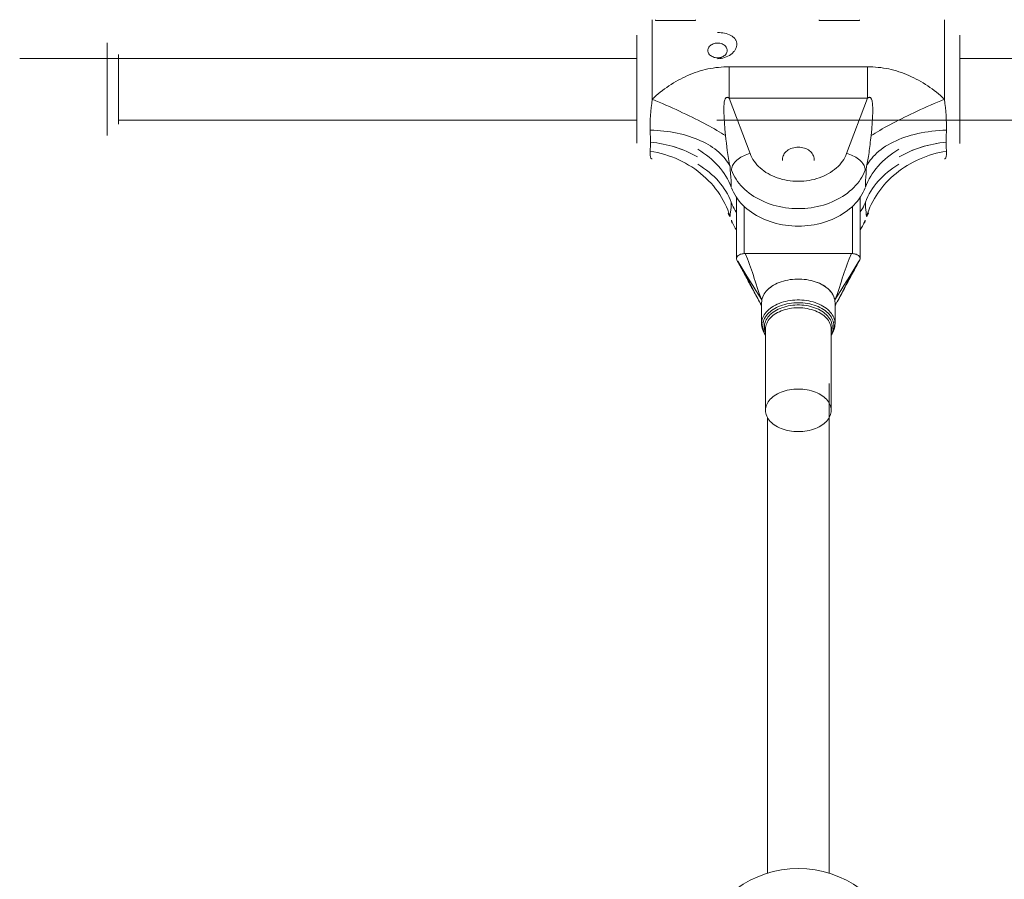
# Model space of a CAD drawing. Units: inches. Extents: x -4999 to 5211, y -3706 to 4112.
# Drawn here: x -1099 to -844, y 1141 to 1364 of the extents above; entities that cross this region are included whole.
import ezdxf

# ---------------------------------------------------------------- set-up
doc = ezdxf.new("R2010")
doc.units = ezdxf.units.IN
doc.layers.add('SansNom [1]', color=7, linetype='Continuous', lineweight=0)

msp = doc.modelspace()

# ---------------------------------------------------------------- linework, layer by layer
at = {"layer": 'SansNom [1]', "color": 7, "linetype": 'Continuous', "lineweight": 0}
for p, q in [((-935.09, 1363.62), (-935.09, 1358.62)), ((-934.29, 1363.62), (-934.29, 1363.38)), ((-923.89, 1363.62), (-923.89, 1363.38)), ((-891.89, 1363.62), (-891.89, 1363.38)), ((-881.49, 1363.62), (-881.49, 1363.38)), ((-859.49, 1363.62), (-859.49, 1355.88)), ((-934.29, 1363.38), (-923.89, 1363.38)), ((-891.89, 1363.38), (-881.49, 1363.38)), ((-939.09, 1359.62), (-939.09, 1355.73)), ((-935.09, 1358.62), (-935.09, 1343.02)), ((-855.49, 1353.6), (-855.49, 1359.62)), ((-1076.23, 1357.62), (-1076.23, 1357.62)), ((-1076.23, 1357.62), (-1076.23, 1345.43)), ((-939.09, 1353.62), (-1098.84, 1353.62)), ((-1073.23, 1354.62), (-1073.23, 1354.62)), ((-1073.23, 1336.62), (-1073.23, 1354.62)), ((-939.09, 1355.73), (-939.09, 1334.95)), ((-859.49, 1355.88), (-859.49, 1343.02)), ((-323.08, 1353.62), (-855.49, 1353.62)), ((-855.49, 1334.95), (-855.49, 1353.6)), ((-915.18, 1351.43), (-879.4, 1351.43)), ((-915.18, 1343.31), (-915.18, 1351.43)), ((-879.4, 1351.43), (-879.4, 1343.31)), ((-1076.23, 1345.43), (-1076.23, 1333.62)), ((-879.4, 1343.31), (-915.18, 1343.31)), ((-909.79, 1328.98), (-915.18, 1343.31)), ((-879.4, 1343.31), (-884.8, 1328.98)), ((-1073.22, 1337.62), (-939.09, 1337.62)), ((-918.34, 1337.62), (-623.08, 1337.62)), ((-939.09, 1334.95), (-939.09, 1331.71)), ((-855.49, 1331.62), (-855.49, 1334.95)), ((-913.29, 1317.66), (-913.29, 1301.81)), ((-911.29, 1303.1), (-911.29, 1315.33)), ((-883.29, 1315.32), (-883.29, 1303.1)), ((-881.29, 1301.81), (-881.29, 1317.66)), ((-879.11, 1313.69), (-879.16, 1313.57)), ((-883.29, 1303.1), (-911.29, 1303.1)), ((-883.5, 1303.1), (-911.08, 1303.1)), ((-906.79, 1290.38), (-906.79, 1284.98)), ((-887.79, 1284.98), (-887.79, 1290.38)), ((-905.79, 1283.59), (-905.79, 1262.57)), ((-888.79, 1262.57), (-888.79, 1283.59)), ((-889.29, 1142.83), (-889.29, 1269.54)), ((-905.29, 1260.71), (-905.29, 1142.83))]:
    msp.add_line(p, q, dxfattribs=at)
for points in [[(-918.19, 1360.3), (-917.73, 1360.29), (-917.26, 1360.25), (-916.81, 1360.2), (-916.37, 1360.11), (-915.94, 1360.01), (-915.53, 1359.88), (-915.14, 1359.73), (-914.77, 1359.55), (-914.59, 1359.45), (-914.43, 1359.34), (-914.27, 1359.23), (-914.12, 1359.12), (-913.98, 1358.99), (-913.85, 1358.87), (-913.73, 1358.73), (-913.62, 1358.59), (-913.52, 1358.44), (-913.44, 1358.29), (-913.36, 1358.13), (-913.3, 1357.97), (-913.26, 1357.8), (-913.22, 1357.63), (-913.2, 1357.46), (-913.19, 1357.28), (-913.2, 1357.1), (-913.22, 1356.92), (-913.25, 1356.74), (-913.3, 1356.56), (-913.36, 1356.39), (-913.43, 1356.21), (-913.52, 1356.03), (-913.62, 1355.86), (-913.73, 1355.69), (-913.85, 1355.52), (-913.98, 1355.36), (-914.11, 1355.2), (-914.26, 1355.05), (-914.42, 1354.9), (-914.76, 1354.63), (-915.13, 1354.38), (-915.52, 1354.16), (-915.94, 1353.97), (-916.37, 1353.81), (-916.81, 1353.69), (-917.27, 1353.6), (-917.73, 1353.55), (-918.19, 1353.53)], [(-918.19, 1357.56), (-918.49, 1357.55), (-918.79, 1357.51), (-919.08, 1357.44), (-919.35, 1357.34), (-919.61, 1357.22), (-919.85, 1357.08), (-920.06, 1356.92), (-920.25, 1356.74), (-920.41, 1356.54), (-920.53, 1356.33), (-920.62, 1356.11), (-920.67, 1355.89), (-920.69, 1355.66)], [(-915.69, 1355.66), (-915.71, 1355.89), (-915.76, 1356.11), (-915.85, 1356.33), (-915.98, 1356.54), (-916.13, 1356.74), (-916.32, 1356.92), (-916.53, 1357.08), (-916.77, 1357.22), (-917.03, 1357.34), (-917.3, 1357.44), (-917.59, 1357.51), (-917.89, 1357.55), (-918.19, 1357.56)], [(-920.69, 1355.66), (-920.67, 1355.43), (-920.62, 1355.2), (-920.53, 1354.98), (-920.41, 1354.77), (-920.25, 1354.57), (-920.06, 1354.39), (-919.85, 1354.23), (-919.61, 1354.09), (-919.35, 1353.97), (-919.08, 1353.88), (-918.79, 1353.81), (-918.49, 1353.77), (-918.19, 1353.75)], [(-918.19, 1353.75), (-917.89, 1353.77), (-917.59, 1353.81), (-917.3, 1353.88), (-917.03, 1353.97), (-916.77, 1354.09), (-916.53, 1354.23), (-916.32, 1354.39), (-916.13, 1354.57), (-915.98, 1354.77), (-915.85, 1354.98), (-915.76, 1355.2), (-915.71, 1355.43), (-915.69, 1355.66)], [(-935.09, 1343.02), (-934.59, 1343.5), (-934.08, 1343.97), (-933.56, 1344.42), (-933.03, 1344.87), (-932.48, 1345.29), (-931.93, 1345.71), (-931.36, 1346.11), (-930.79, 1346.5), (-930.21, 1346.88), (-929.62, 1347.25), (-929.02, 1347.6), (-928.42, 1347.94), (-927.81, 1348.27), (-927.19, 1348.58), (-926.57, 1348.88), (-925.94, 1349.17), (-925.3, 1349.44), (-924.66, 1349.69), (-924.01, 1349.93), (-923.36, 1350.15), (-922.7, 1350.36), (-922.03, 1350.55), (-921.36, 1350.72), (-920.69, 1350.87), (-920.01, 1351), (-919.32, 1351.12), (-918.64, 1351.22), (-917.95, 1351.29), (-917.26, 1351.35), (-916.57, 1351.4), (-915.87, 1351.42), (-915.18, 1351.43)], [(-879.4, 1351.43), (-878.71, 1351.42), (-878.02, 1351.4), (-877.32, 1351.35), (-876.63, 1351.29), (-875.95, 1351.22), (-875.26, 1351.12), (-874.58, 1351), (-873.9, 1350.87), (-873.22, 1350.72), (-872.55, 1350.55), (-871.89, 1350.36), (-871.23, 1350.15), (-870.57, 1349.93), (-869.92, 1349.69), (-869.28, 1349.44), (-868.64, 1349.17), (-868.01, 1348.88), (-867.39, 1348.58), (-866.77, 1348.27), (-866.16, 1347.94), (-865.56, 1347.6), (-864.96, 1347.25), (-864.38, 1346.88), (-863.79, 1346.5), (-863.22, 1346.11), (-862.66, 1345.71), (-862.1, 1345.29), (-861.56, 1344.87), (-861.02, 1344.43), (-860.5, 1343.97), (-859.99, 1343.5), (-859.49, 1343.02)], [(-916.12, 1333.63), (-916.28, 1335.32), (-916.41, 1337.02), (-916.47, 1337.85), (-916.51, 1338.68), (-916.54, 1339.49), (-916.55, 1340.27), (-916.55, 1340.65), (-916.54, 1341.02), (-916.53, 1341.38), (-916.51, 1341.72), (-916.48, 1342.04), (-916.44, 1342.34), (-916.38, 1342.62), (-916.32, 1342.87), (-916.24, 1343.09), (-916.2, 1343.19), (-916.15, 1343.27), (-916.09, 1343.35), (-916.03, 1343.41), (-915.97, 1343.46), (-915.9, 1343.5), (-915.83, 1343.52), (-915.75, 1343.54), (-915.67, 1343.53), (-915.58, 1343.52), (-915.48, 1343.49), (-915.39, 1343.44), (-915.28, 1343.38), (-915.18, 1343.31)], [(-879.4, 1343.31), (-879.3, 1343.38), (-879.2, 1343.44), (-879.1, 1343.49), (-879.01, 1343.52), (-878.92, 1343.53), (-878.83, 1343.54), (-878.76, 1343.52), (-878.68, 1343.5), (-878.61, 1343.46), (-878.55, 1343.41), (-878.49, 1343.35), (-878.44, 1343.27), (-878.39, 1343.19), (-878.34, 1343.09), (-878.26, 1342.87), (-878.2, 1342.62), (-878.15, 1342.34), (-878.11, 1342.04), (-878.08, 1341.72), (-878.05, 1341.38), (-878.04, 1341.02), (-878.03, 1340.65), (-878.03, 1340.27), (-878.04, 1339.49), (-878.07, 1338.68), (-878.12, 1337.85), (-878.17, 1337.02), (-878.3, 1335.32), (-878.47, 1333.63)], [(-935.63, 1335.03), (-935.64, 1335.48), (-935.64, 1335.94), (-935.64, 1336.4), (-935.63, 1336.88), (-935.6, 1337.84), (-935.54, 1338.84), (-935.46, 1339.86), (-935.35, 1340.9), (-935.23, 1341.96), (-935.09, 1343.02)], [(-859.49, 1343.02), (-859.35, 1341.96), (-859.23, 1340.9), (-859.13, 1339.86), (-859.05, 1338.84), (-858.99, 1337.84), (-858.95, 1336.88), (-858.94, 1336.4), (-858.94, 1335.94), (-858.94, 1335.48), (-858.95, 1335.03)], [(-935.63, 1335.04), (-934.73, 1335.01), (-933.84, 1334.96), (-932.96, 1334.89), (-932.08, 1334.8), (-931.21, 1334.69), (-930.36, 1334.57), (-929.51, 1334.42), (-928.68, 1334.26), (-927.86, 1334.08), (-927.05, 1333.88), (-926.26, 1333.66), (-925.49, 1333.43), (-924.74, 1333.18), (-924, 1332.91), (-923.29, 1332.62), (-922.59, 1332.32), (-921.92, 1332), (-921.27, 1331.67), (-920.64, 1331.32), (-920.04, 1330.96), (-919.46, 1330.59), (-918.91, 1330.2), (-918.39, 1329.8), (-917.89, 1329.38), (-917.42, 1328.95), (-916.98, 1328.52), (-916.57, 1328.07), (-916.19, 1327.61), (-915.84, 1327.14), (-915.51, 1326.67), (-915.23, 1326.18), (-914.97, 1325.69)], [(-935.58, 1331.93), (-935.58, 1332.4), (-935.59, 1332.88), (-935.59, 1333.39), (-935.6, 1333.92), (-935.62, 1334.47), (-935.63, 1335.03)], [(-916.12, 1333.63), (-916.02, 1332.68), (-915.91, 1331.72), (-915.8, 1330.74), (-915.68, 1329.75), (-915.54, 1328.75), (-915.38, 1327.74), (-915.19, 1326.72), (-915.09, 1326.2), (-914.97, 1325.69)], [(-858.95, 1335.03), (-859.91, 1335), (-860.86, 1334.95), (-861.8, 1334.87), (-862.73, 1334.77), (-863.66, 1334.65), (-864.57, 1334.51), (-865.46, 1334.35), (-866.34, 1334.16), (-867.21, 1333.96), (-868.06, 1333.73), (-868.88, 1333.49), (-869.69, 1333.23), (-870.48, 1332.94), (-871.25, 1332.64), (-871.99, 1332.32), (-872.7, 1331.98), (-873.39, 1331.62), (-874.06, 1331.25), (-874.7, 1330.86), (-875.3, 1330.46), (-875.88, 1330.04), (-876.43, 1329.6), (-876.94, 1329.15), (-877.43, 1328.69), (-877.88, 1328.22), (-878.29, 1327.73), (-878.68, 1327.24), (-879.03, 1326.73), (-879.34, 1326.21), (-879.62, 1325.69)], [(-878.47, 1333.63), (-878.59, 1332.47), (-878.65, 1331.9), (-878.71, 1331.35), (-878.77, 1330.8), (-878.84, 1330.27), (-878.91, 1329.75), (-878.97, 1329.25), (-879.04, 1328.75), (-879.12, 1328.27), (-879.19, 1327.81), (-879.27, 1327.35), (-879.35, 1326.91), (-879.44, 1326.49), (-879.53, 1326.08), (-879.62, 1325.69)], [(-858.95, 1335.03), (-858.97, 1334.47), (-858.98, 1333.92), (-858.99, 1333.39), (-859, 1332.88), (-859, 1332.4), (-859, 1331.93)], [(-935.63, 1329.59), (-935.62, 1329.92), (-935.6, 1330.27), (-935.59, 1330.65), (-935.59, 1331.05), (-935.58, 1331.48), (-935.58, 1331.93)], [(-923.39, 1328.11), (-924.06, 1328.49), (-924.75, 1328.86), (-925.45, 1329.2), (-926.16, 1329.52), (-926.88, 1329.83), (-927.62, 1330.12), (-928.36, 1330.38), (-929.12, 1330.63), (-929.9, 1330.87), (-930.68, 1331.08), (-931.48, 1331.27), (-932.29, 1331.44), (-933.1, 1331.6), (-933.92, 1331.73), (-934.75, 1331.84), (-935.58, 1331.93)], [(-935.58, 1331.93), (-934.75, 1331.84), (-933.93, 1331.73), (-933.12, 1331.6), (-932.31, 1331.45), (-931.52, 1331.28), (-930.73, 1331.09), (-929.95, 1330.88), (-929.18, 1330.65), (-928.41, 1330.4), (-927.66, 1330.13), (-926.91, 1329.84), (-926.18, 1329.53), (-925.46, 1329.2), (-924.75, 1328.86), (-924.07, 1328.49), (-923.39, 1328.11)], [(-897.29, 1330.63), (-897.69, 1330.61), (-898.09, 1330.57), (-898.48, 1330.49), (-898.86, 1330.39), (-899.22, 1330.26), (-899.57, 1330.1), (-899.89, 1329.92), (-900.19, 1329.71), (-900.46, 1329.49), (-900.7, 1329.24), (-900.91, 1328.98), (-901.08, 1328.7), (-901.21, 1328.41), (-901.31, 1328.11), (-901.37, 1327.81), (-901.39, 1327.5)], [(-893.19, 1327.5), (-893.21, 1327.81), (-893.27, 1328.11), (-893.37, 1328.41), (-893.5, 1328.7), (-893.68, 1328.98), (-893.88, 1329.24), (-894.12, 1329.49), (-894.39, 1329.71), (-894.69, 1329.92), (-895.01, 1330.1), (-895.36, 1330.26), (-895.72, 1330.39), (-896.1, 1330.49), (-896.49, 1330.57), (-896.89, 1330.61), (-897.29, 1330.63)], [(-859, 1331.93), (-859.83, 1331.84), (-860.65, 1331.73), (-861.47, 1331.6), (-862.27, 1331.45), (-863.07, 1331.28), (-863.85, 1331.09), (-864.63, 1330.88), (-865.41, 1330.65), (-866.17, 1330.4), (-866.92, 1330.13), (-867.67, 1329.84), (-868.4, 1329.53), (-869.12, 1329.2), (-869.83, 1328.86), (-870.52, 1328.49), (-871.19, 1328.11)], [(-871.19, 1328.11), (-870.52, 1328.49), (-869.83, 1328.86), (-869.13, 1329.2), (-868.42, 1329.52), (-867.7, 1329.83), (-866.97, 1330.12), (-866.22, 1330.38), (-865.46, 1330.63), (-864.69, 1330.87), (-863.9, 1331.08), (-863.1, 1331.27), (-862.3, 1331.44), (-861.48, 1331.6), (-860.66, 1331.73), (-859.83, 1331.84), (-859, 1331.93)], [(-859, 1331.93), (-859, 1331.48), (-859, 1331.05), (-858.99, 1330.65), (-858.98, 1330.27), (-858.97, 1329.92), (-858.95, 1329.59)], [(-935.13, 1327.62), (-935.2, 1327.63), (-935.27, 1327.65), (-935.32, 1327.69), (-935.38, 1327.75), (-935.43, 1327.82), (-935.47, 1327.91), (-935.51, 1328.02), (-935.55, 1328.13), (-935.58, 1328.27), (-935.6, 1328.41), (-935.62, 1328.57), (-935.63, 1328.75), (-935.64, 1328.94), (-935.64, 1329.14), (-935.64, 1329.36), (-935.63, 1329.59)], [(-923.29, 1330.1), (-922.53, 1329.62), (-921.79, 1329.12), (-921.08, 1328.61), (-920.4, 1328.07), (-919.75, 1327.52), (-919.13, 1326.94), (-918.54, 1326.35), (-917.97, 1325.74), (-917.44, 1325.11), (-916.93, 1324.46), (-916.46, 1323.79), (-916.03, 1323.12), (-915.63, 1322.43), (-915.27, 1321.73), (-914.94, 1321.02), (-914.65, 1320.3)], [(-879.99, 1324.69), (-880.01, 1324.98), (-880.06, 1325.27), (-880.15, 1325.57), (-880.28, 1325.87), (-880.44, 1326.16), (-880.63, 1326.45), (-880.86, 1326.74), (-881.11, 1327.02), (-881.4, 1327.29), (-881.71, 1327.55), (-882.04, 1327.79), (-882.39, 1328.02), (-882.76, 1328.24), (-883.15, 1328.43), (-883.55, 1328.6), (-883.96, 1328.75), (-884.38, 1328.88), (-884.8, 1328.98)], [(-879.94, 1320.3), (-879.65, 1321.02), (-879.32, 1321.73), (-878.96, 1322.42), (-878.56, 1323.1), (-878.13, 1323.77), (-877.67, 1324.43), (-877.18, 1325.07), (-876.64, 1325.7), (-876.08, 1326.31), (-875.48, 1326.91), (-874.85, 1327.5), (-874.19, 1328.06), (-873.51, 1328.6), (-872.8, 1329.12), (-872.06, 1329.62), (-871.29, 1330.1)], [(-858.95, 1329.59), (-859.85, 1329.44), (-860.74, 1329.26), (-861.63, 1329.05), (-862.5, 1328.81), (-863.37, 1328.54), (-864.23, 1328.25), (-865.07, 1327.92), (-865.91, 1327.57), (-866.73, 1327.2), (-867.53, 1326.8), (-868.32, 1326.37), (-869.09, 1325.91), (-869.84, 1325.44), (-870.58, 1324.94), (-871.3, 1324.41), (-871.99, 1323.86), (-872.66, 1323.3), (-873.31, 1322.71), (-873.94, 1322.1), (-874.54, 1321.47), (-875.12, 1320.82), (-875.67, 1320.15), (-876.19, 1319.47), (-876.69, 1318.77), (-877.16, 1318.06), (-877.6, 1317.33), (-878.01, 1316.59), (-878.39, 1315.84), (-878.75, 1315.08), (-879.07, 1314.31), (-879.36, 1313.52), (-879.62, 1312.73)], [(-858.95, 1329.59), (-858.94, 1329.36), (-858.94, 1329.14), (-858.94, 1328.94), (-858.95, 1328.75), (-858.96, 1328.57), (-858.98, 1328.41), (-859.01, 1328.26), (-859.04, 1328.13), (-859.07, 1328.01), (-859.11, 1327.91), (-859.16, 1327.82), (-859.21, 1327.75), (-859.26, 1327.69), (-859.32, 1327.65), (-859.38, 1327.63), (-859.45, 1327.62)], [(-914.65, 1316.41), (-914.94, 1317.13), (-915.26, 1317.84), (-915.63, 1318.54), (-916.02, 1319.22), (-916.45, 1319.88), (-916.91, 1320.54), (-917.41, 1321.18), (-917.94, 1321.81), (-918.5, 1322.43), (-919.1, 1323.03), (-919.73, 1323.61), (-920.39, 1324.17), (-921.07, 1324.71), (-921.79, 1325.24), (-922.52, 1325.74), (-923.29, 1326.21)], [(-914.65, 1320.3), (-914.68, 1321.14), (-914.71, 1322.01), (-914.76, 1322.9), (-914.82, 1323.81), (-914.89, 1324.74), (-914.97, 1325.69)], [(-901.39, 1327.5), (-901.39, 1327.35), (-901.37, 1327.19)], [(-893.21, 1327.19), (-893.2, 1327.35), (-893.19, 1327.5)], [(-871.29, 1326.21), (-872.06, 1325.74), (-872.79, 1325.24), (-873.5, 1324.72), (-874.18, 1324.18), (-874.83, 1323.63), (-875.45, 1323.06), (-876.04, 1322.46), (-876.61, 1321.85), (-877.14, 1321.22), (-877.65, 1320.57), (-878.12, 1319.91), (-878.55, 1319.23), (-878.95, 1318.54), (-879.32, 1317.84), (-879.65, 1317.13), (-879.94, 1316.41)], [(-879.62, 1325.69), (-879.69, 1324.74), (-879.76, 1323.81), (-879.82, 1322.9), (-879.87, 1322.01), (-879.91, 1321.14), (-879.94, 1320.3)], [(-914.97, 1312.73), (-914.89, 1313.27), (-914.82, 1313.84), (-914.76, 1314.44), (-914.71, 1315.07), (-914.68, 1315.73), (-914.65, 1316.41)], [(-914.59, 1316.28), (-914.39, 1315.76), (-914.15, 1315.25), (-913.89, 1314.75), (-913.6, 1314.26), (-913.29, 1313.77)], [(-881.29, 1313.77), (-880.98, 1314.26), (-880.69, 1314.75), (-880.43, 1315.25), (-880.2, 1315.76), (-879.99, 1316.28)], [(-879.94, 1316.41), (-879.91, 1315.73), (-879.87, 1315.07), (-879.82, 1314.44), (-879.76, 1313.84), (-879.69, 1313.27), (-879.62, 1312.73)], [(-915.42, 1313.57), (-915.32, 1313.31), (-915.21, 1313.09), (-915.09, 1312.9), (-914.97, 1312.73)], [(-879.16, 1313.57), (-879.26, 1313.33), (-879.36, 1313.11), (-879.48, 1312.91), (-879.61, 1312.73)], [(-914.59, 1311.74), (-914.58, 1311.48), (-914.53, 1311.23), (-914.45, 1310.99)], [(-914.59, 1311.74), (-914.38, 1311.22), (-914.15, 1310.71), (-913.89, 1310.21), (-913.6, 1309.71), (-913.28, 1309.23)], [(-881.3, 1309.23), (-880.98, 1309.72), (-880.7, 1310.21), (-880.43, 1310.71), (-880.2, 1311.22), (-879.99, 1311.74)], [(-911.08, 1303.1), (-910.47, 1301.72), (-910.18, 1301.03), (-909.9, 1300.33), (-909.64, 1299.63), (-909.38, 1298.92), (-909.14, 1298.2), (-908.91, 1297.46), (-908.68, 1296.71), (-908.46, 1295.94), (-908.23, 1295.16), (-907.98, 1294.36), (-907.71, 1293.56), (-907.41, 1292.75), (-907.08, 1291.94), (-906.72, 1291.14)], [(-887.86, 1291.14), (-887.5, 1291.94), (-887.17, 1292.75), (-886.87, 1293.56), (-886.6, 1294.37), (-886.35, 1295.17), (-886.12, 1295.95), (-885.9, 1296.72), (-885.67, 1297.47), (-885.44, 1298.2), (-885.2, 1298.92), (-884.94, 1299.64), (-884.68, 1300.34), (-884.4, 1301.03), (-884.11, 1301.73), (-883.5, 1303.1)], [(-907.36, 1290.66), (-907.58, 1291.05), (-907.8, 1291.47), (-908.05, 1291.92), (-908.28, 1292.33), (-908.49, 1292.74), (-908.71, 1293.15), (-908.93, 1293.56), (-909.16, 1293.98), (-909.37, 1294.38), (-909.59, 1294.79), (-909.8, 1295.19), (-910.02, 1295.59), (-910.23, 1295.99), (-910.44, 1296.39), (-910.65, 1296.78), (-910.87, 1297.18), (-911.08, 1297.57), (-911.29, 1297.96), (-911.5, 1298.36), (-911.71, 1298.75), (-911.93, 1299.14), (-912.14, 1299.53), (-912.35, 1299.91), (-912.57, 1300.3), (-912.78, 1300.69), (-912.99, 1301.08), (-913.2, 1301.46)], [(-906.72, 1291.14), (-907.51, 1292.38), (-908.3, 1293.6), (-909.08, 1294.82), (-909.85, 1296.06), (-910.62, 1297.31), (-911.39, 1298.58), (-912.16, 1299.87), (-912.93, 1301.17)], [(-912.93, 1301.17), (-912.17, 1299.79), (-911.41, 1298.38), (-910.65, 1296.96), (-909.88, 1295.53), (-908.35, 1292.63), (-907.58, 1291.18), (-906.79, 1289.75)], [(-881.65, 1301.17), (-882.42, 1299.87), (-883.19, 1298.58), (-883.96, 1297.31), (-884.73, 1296.06), (-885.51, 1294.82), (-886.28, 1293.6), (-887.07, 1292.38), (-887.86, 1291.14)], [(-887.79, 1289.75), (-887.01, 1291.18), (-886.23, 1292.63), (-884.7, 1295.53), (-883.94, 1296.96), (-883.18, 1298.38), (-882.41, 1299.79), (-881.65, 1301.17)], [(-881.38, 1301.46), (-881.61, 1301.04), (-881.85, 1300.61), (-882.08, 1300.19), (-882.31, 1299.76), (-882.55, 1299.33), (-882.78, 1298.91), (-883.01, 1298.48), (-883.25, 1298.05), (-883.48, 1297.61), (-883.71, 1297.18), (-883.95, 1296.75), (-884.18, 1296.31), (-884.41, 1295.87), (-884.65, 1295.44), (-884.88, 1295), (-885.12, 1294.55), (-885.35, 1294.12), (-885.58, 1293.68), (-885.81, 1293.25), (-886.04, 1292.82), (-886.27, 1292.4), (-886.51, 1291.96), (-886.75, 1291.51), (-886.98, 1291.09), (-887.22, 1290.66)], [(-887.86, 1291.14), (-887.96, 1291.53), (-888.09, 1291.92), (-888.27, 1292.3), (-888.47, 1292.67), (-888.72, 1293.03), (-889, 1293.38), (-889.32, 1293.72), (-889.66, 1294.05), (-890.04, 1294.36), (-890.45, 1294.65), (-890.89, 1294.92), (-891.35, 1295.18), (-891.84, 1295.42), (-892.35, 1295.63), (-892.89, 1295.83), (-893.44, 1296), (-894, 1296.15), (-894.58, 1296.27), (-895.17, 1296.38), (-895.77, 1296.45), (-896.38, 1296.5), (-896.99, 1296.53), (-897.6, 1296.53), (-898.21, 1296.5), (-898.81, 1296.45), (-899.41, 1296.38), (-900, 1296.27), (-900.58, 1296.15), (-901.15, 1296), (-901.7, 1295.83), (-902.23, 1295.63), (-902.74, 1295.42), (-903.23, 1295.18), (-903.69, 1294.92), (-904.13, 1294.65), (-904.54, 1294.36), (-904.92, 1294.05), (-905.27, 1293.72), (-905.58, 1293.38), (-905.86, 1293.03), (-906.11, 1292.67), (-906.32, 1292.3), (-906.49, 1291.92), (-906.62, 1291.53), (-906.72, 1291.14)], [(-906.79, 1289.53), (-907.06, 1290.09), (-907.35, 1290.65)], [(-906.72, 1291.14), (-906.77, 1290.76), (-906.79, 1290.38)], [(-887.79, 1290.38), (-887.81, 1290.76), (-887.86, 1291.14)], [(-887.28, 1290.57), (-887.54, 1290.05), (-887.79, 1289.53)], [(-906.79, 1284.98), (-906.78, 1284.59), (-906.73, 1284.21), (-906.65, 1283.83), (-906.54, 1283.46), (-906.39, 1283.1), (-906.22, 1282.74), (-906.02, 1282.39), (-905.8, 1282.05)], [(-888.79, 1282.05), (-888.56, 1282.39), (-888.36, 1282.74), (-888.19, 1283.1), (-888.05, 1283.46), (-887.94, 1283.83), (-887.86, 1284.21), (-887.81, 1284.59), (-887.79, 1284.98)]]:
    msp.add_lwpolyline(points, dxfattribs=at)
at = {"layer": 'SansNom [1]', "color": 7, "linetype": 'Continuous', "lineweight": 0, "extrusion": (0, 0, -1)}
for points in [[(935.09, 1343.02), (934.2, 1342.65), (933.31, 1342.28), (932.42, 1341.9), (931.54, 1341.51), (930.66, 1341.13), (929.79, 1340.74), (928.93, 1340.35), (928.07, 1339.96), (927.23, 1339.56), (926.4, 1339.17), (925.58, 1338.78), (924.78, 1338.38), (923.99, 1337.99), (923.21, 1337.6), (922.46, 1337.22), (921.72, 1336.84), (921.01, 1336.46), (920.31, 1336.08), (919.64, 1335.71), (918.99, 1335.35), (918.36, 1334.99), (917.76, 1334.64), (917.19, 1334.3), (916.64, 1333.96), (916.12, 1333.63)], [(878.47, 1333.63), (877.95, 1333.96), (877.4, 1334.3), (876.82, 1334.64), (876.22, 1334.99), (875.6, 1335.35), (874.95, 1335.71), (874.27, 1336.08), (873.58, 1336.46), (872.86, 1336.84), (872.12, 1337.22), (871.37, 1337.6), (870.6, 1337.99), (869.81, 1338.38), (869, 1338.78), (868.18, 1339.17), (867.35, 1339.56), (866.51, 1339.96), (865.65, 1340.35), (864.79, 1340.74), (863.92, 1341.13), (863.04, 1341.51), (862.16, 1341.9), (861.27, 1342.28), (860.38, 1342.65), (859.49, 1343.02)], [(935.63, 1329.59), (934.67, 1329.43), (933.72, 1329.23), (932.78, 1329), (931.85, 1328.74), (930.93, 1328.44), (930.02, 1328.12), (929.12, 1327.76), (928.24, 1327.37), (927.37, 1326.96), (926.53, 1326.51), (925.7, 1326.03), (924.89, 1325.53), (924.1, 1325), (923.34, 1324.44), (922.6, 1323.86), (921.88, 1323.25), (921.19, 1322.62), (920.52, 1321.97), (919.89, 1321.29), (919.28, 1320.6), (918.7, 1319.88), (918.16, 1319.15), (917.64, 1318.39), (917.16, 1317.63), (916.71, 1316.84), (916.29, 1316.04), (915.91, 1315.23), (915.56, 1314.41), (915.24, 1313.58), (914.97, 1312.73)], [(914.59, 1324.69), (914.58, 1324.98), (914.52, 1325.27), (914.43, 1325.57), (914.3, 1325.87), (914.14, 1326.16), (913.95, 1326.45), (913.72, 1326.74), (913.47, 1327.02), (913.19, 1327.29), (912.88, 1327.55), (912.54, 1327.79), (912.19, 1328.02), (911.82, 1328.24), (911.43, 1328.43), (911.03, 1328.6), (910.62, 1328.75), (910.21, 1328.88), (909.79, 1328.98)], [(897.29, 1321.81), (897.99, 1321.82), (898.69, 1321.87), (899.38, 1321.94), (900.07, 1322.04), (900.75, 1322.16), (901.42, 1322.32), (902.07, 1322.5), (902.72, 1322.71), (903.34, 1322.95), (903.95, 1323.21), (904.55, 1323.49), (905.12, 1323.8), (905.66, 1324.13), (906.19, 1324.49), (906.68, 1324.86), (907.15, 1325.26), (907.59, 1325.67), (908.01, 1326.1), (908.39, 1326.55), (908.73, 1327.01), (909.05, 1327.49), (909.33, 1327.98), (909.58, 1328.47), (909.79, 1328.98)], [(884.8, 1328.98), (885.01, 1328.47), (885.25, 1327.98), (885.53, 1327.49), (885.85, 1327.01), (886.2, 1326.55), (886.58, 1326.1), (886.99, 1325.67), (887.43, 1325.26), (887.9, 1324.86), (888.4, 1324.49), (888.92, 1324.13), (889.47, 1323.8), (890.04, 1323.49), (890.63, 1323.21), (891.24, 1322.95), (891.87, 1322.71), (892.51, 1322.5), (893.17, 1322.32), (893.84, 1322.16), (894.51, 1322.04), (895.2, 1321.94), (895.89, 1321.87), (896.59, 1321.82), (897.29, 1321.81)], [(897.29, 1314.76), (898.12, 1314.77), (898.95, 1314.82), (899.77, 1314.89), (900.59, 1314.99), (901.41, 1315.12), (902.21, 1315.28), (903, 1315.47), (903.78, 1315.68), (904.55, 1315.92), (905.3, 1316.19), (906.04, 1316.49), (906.75, 1316.81), (907.45, 1317.15), (908.12, 1317.52), (908.78, 1317.91), (909.4, 1318.33), (910, 1318.76), (910.58, 1319.22), (911.12, 1319.7), (911.64, 1320.19), (912.13, 1320.71), (912.58, 1321.24), (913, 1321.78), (913.39, 1322.34), (913.74, 1322.91), (914.06, 1323.5), (914.35, 1324.09), (914.59, 1324.69)], [(879.99, 1324.69), (880.24, 1324.09), (880.52, 1323.5), (880.84, 1322.91), (881.19, 1322.34), (881.58, 1321.78), (882, 1321.24), (882.46, 1320.71), (882.94, 1320.19), (883.46, 1319.7), (884.01, 1319.22), (884.58, 1318.76), (885.18, 1318.33), (885.81, 1317.91), (886.46, 1317.52), (887.13, 1317.15), (887.83, 1316.81), (888.55, 1316.49), (889.28, 1316.19), (890.03, 1315.92), (890.8, 1315.68), (891.58, 1315.47), (892.37, 1315.28), (893.18, 1315.12), (893.99, 1314.99), (894.81, 1314.89), (895.63, 1314.82), (896.46, 1314.77), (897.29, 1314.76)], [(897.29, 1310.23), (898.12, 1310.24), (898.95, 1310.28), (899.77, 1310.36), (900.59, 1310.46), (901.41, 1310.59), (902.21, 1310.75), (903, 1310.94), (903.78, 1311.15), (904.55, 1311.39), (905.3, 1311.66), (906.04, 1311.95), (906.75, 1312.27), (907.45, 1312.62), (908.12, 1312.99), (908.78, 1313.38), (909.4, 1313.8), (910, 1314.23), (910.58, 1314.69), (911.12, 1315.16), (911.64, 1315.66), (912.13, 1316.17), (912.58, 1316.7), (913, 1317.25), (913.39, 1317.81), (913.74, 1318.38), (914.06, 1318.96), (914.35, 1319.56), (914.59, 1320.16)], [(879.99, 1320.16), (880.24, 1319.56), (880.52, 1318.96), (880.84, 1318.38), (881.19, 1317.81), (881.58, 1317.25), (882, 1316.7), (882.46, 1316.17), (882.94, 1315.66), (883.46, 1315.16), (884.01, 1314.69), (884.58, 1314.23), (885.18, 1313.8), (885.81, 1313.38), (886.46, 1312.99), (887.13, 1312.62), (887.83, 1312.27), (888.55, 1311.95), (889.28, 1311.66), (890.03, 1311.39), (890.8, 1311.15), (891.58, 1310.94), (892.37, 1310.75), (893.18, 1310.59), (893.99, 1310.46), (894.81, 1310.36), (895.63, 1310.28), (896.46, 1310.24), (897.29, 1310.23)], [(879.99, 1311.74), (880, 1311.48), (880.05, 1311.23), (880.13, 1310.99)], [(913.29, 1301.81), (913.27, 1301.98), (913.22, 1302.14), (913.14, 1302.3), (913.02, 1302.45), (912.88, 1302.6), (912.71, 1302.72), (912.51, 1302.83), (912.29, 1302.93), (912.06, 1303), (911.81, 1303.06), (911.55, 1303.09), (911.29, 1303.1)], [(883.29, 1303.1), (883.03, 1303.09), (882.77, 1303.06), (882.53, 1303), (882.29, 1302.93), (882.07, 1302.83), (881.88, 1302.72), (881.7, 1302.6), (881.56, 1302.45), (881.44, 1302.3), (881.36, 1302.14), (881.31, 1301.98), (881.29, 1301.81)], [(913.04, 1301.18), (913.15, 1301.33), (913.23, 1301.48), (913.28, 1301.64), (913.29, 1301.81)], [(881.29, 1301.81), (881.31, 1301.65), (881.35, 1301.5), (881.42, 1301.35), (881.52, 1301.21)], [(906.79, 1290.38), (906.77, 1290.77), (906.71, 1291.16), (906.62, 1291.55), (906.48, 1291.94), (906.31, 1292.32), (906.1, 1292.69), (905.85, 1293.05), (905.57, 1293.4), (905.25, 1293.73), (904.9, 1294.06), (904.53, 1294.37), (904.12, 1294.66), (903.68, 1294.93), (903.21, 1295.19), (902.73, 1295.42), (902.22, 1295.64), (901.69, 1295.83), (901.14, 1296), (900.57, 1296.15), (899.99, 1296.28), (899.41, 1296.38), (898.81, 1296.45), (898.2, 1296.5), (897.6, 1296.53), (896.99, 1296.53), (896.38, 1296.5), (895.78, 1296.45), (895.18, 1296.38), (894.59, 1296.28), (894.01, 1296.15), (893.45, 1296), (892.9, 1295.83), (892.37, 1295.64), (891.86, 1295.42), (891.37, 1295.19), (890.9, 1294.93), (890.47, 1294.66), (890.06, 1294.37), (889.68, 1294.06), (889.33, 1293.73), (889.01, 1293.4), (888.73, 1293.05), (888.49, 1292.69), (888.28, 1292.32), (888.1, 1291.94), (887.97, 1291.55), (887.87, 1291.16), (887.81, 1290.77), (887.79, 1290.38)], [(906.79, 1284.98), (906.77, 1285.37), (906.71, 1285.77), (906.62, 1286.16), (906.48, 1286.54), (906.31, 1286.92), (906.1, 1287.29), (905.85, 1287.65), (905.57, 1288), (905.25, 1288.34), (904.9, 1288.66), (904.53, 1288.97), (904.12, 1289.26), (903.68, 1289.53), (903.21, 1289.79), (902.73, 1290.03), (902.22, 1290.24), (901.69, 1290.43), (901.14, 1290.61), (900.57, 1290.75), (899.99, 1290.88), (899.41, 1290.98), (898.81, 1291.05), (898.2, 1291.1), (897.6, 1291.13), (896.99, 1291.13), (896.38, 1291.1), (895.78, 1291.05), (895.18, 1290.98), (894.59, 1290.88), (894.01, 1290.75), (893.45, 1290.61), (892.9, 1290.43), (892.37, 1290.24), (891.86, 1290.03), (891.37, 1289.79), (890.9, 1289.53), (890.47, 1289.26), (890.06, 1288.97), (889.68, 1288.66), (889.33, 1288.34), (889.01, 1288), (888.73, 1287.65), (888.49, 1287.29), (888.28, 1286.92), (888.1, 1286.54), (887.97, 1286.16), (887.87, 1285.77), (887.81, 1285.37), (887.79, 1284.98)], [(906.5, 1284.44), (906.48, 1284.83), (906.42, 1285.22), (906.32, 1285.6), (906.18, 1285.98), (906.01, 1286.36), (905.8, 1286.72), (905.55, 1287.08), (905.26, 1287.42), (904.95, 1287.75), (904.6, 1288.07), (904.21, 1288.37), (903.8, 1288.66), (903.36, 1288.92), (902.9, 1289.17), (902.41, 1289.4), (901.89, 1289.6), (901.36, 1289.79), (900.81, 1289.95), (900.25, 1290.09), (899.67, 1290.2), (899.09, 1290.29), (898.49, 1290.35), (897.89, 1290.39), (897.29, 1290.4), (896.69, 1290.39), (896.09, 1290.35), (895.5, 1290.29), (894.91, 1290.2), (894.33, 1290.09), (893.77, 1289.95), (893.22, 1289.79), (892.69, 1289.6), (892.18, 1289.4), (891.69, 1289.17), (891.22, 1288.92), (890.78, 1288.66), (890.37, 1288.37), (889.99, 1288.07), (889.64, 1287.75), (889.32, 1287.42), (889.03, 1287.08), (888.79, 1286.72), (888.57, 1286.36), (888.4, 1285.98), (888.26, 1285.6), (888.16, 1285.22), (888.1, 1284.83), (888.08, 1284.44)], [(906.08, 1284.12), (906.06, 1284.51), (906.01, 1284.88), (905.91, 1285.26), (905.77, 1285.63), (905.6, 1285.99), (905.39, 1286.35), (905.14, 1286.69), (904.86, 1287.03), (904.54, 1287.35), (904.19, 1287.65), (903.81, 1287.94), (903.4, 1288.22), (902.97, 1288.47), (902.51, 1288.71), (902.02, 1288.92), (901.52, 1289.12), (900.99, 1289.29), (900.45, 1289.44), (899.9, 1289.56), (899.33, 1289.66), (898.75, 1289.74), (898.17, 1289.79), (897.59, 1289.82), (897, 1289.82), (896.41, 1289.79), (895.83, 1289.74), (895.25, 1289.66), (894.69, 1289.56), (894.13, 1289.44), (893.59, 1289.29), (893.07, 1289.12), (892.56, 1288.92), (892.08, 1288.71), (891.61, 1288.47), (891.18, 1288.22), (890.77, 1287.94), (890.39, 1287.65), (890.04, 1287.35), (889.73, 1287.03), (889.44, 1286.69), (889.2, 1286.35), (888.99, 1285.99), (888.81, 1285.63), (888.67, 1285.26), (888.58, 1284.88), (888.52, 1284.51), (888.5, 1284.12)], [(905.79, 1283.59), (905.77, 1283.96), (905.71, 1284.34), (905.61, 1284.71), (905.48, 1285.07), (905.3, 1285.43), (905.09, 1285.78), (904.84, 1286.12), (904.55, 1286.45), (904.24, 1286.76), (903.88, 1287.06), (903.5, 1287.34), (903.09, 1287.61), (902.66, 1287.86), (902.19, 1288.08), (901.71, 1288.29), (901.2, 1288.47), (900.68, 1288.64), (900.14, 1288.77), (899.58, 1288.89), (899.02, 1288.98), (898.45, 1289.04), (897.87, 1289.08), (897.29, 1289.09), (896.71, 1289.08), (896.13, 1289.04), (895.56, 1288.98), (895, 1288.89), (894.44, 1288.77), (893.9, 1288.64), (893.38, 1288.47), (892.87, 1288.29), (892.39, 1288.08), (891.93, 1287.86), (891.49, 1287.61), (891.08, 1287.34), (890.7, 1287.06), (890.35, 1286.76), (890.03, 1286.45), (889.74, 1286.12), (889.5, 1285.78), (889.28, 1285.43), (889.11, 1285.07), (888.97, 1284.71), (888.87, 1284.34), (888.81, 1283.96), (888.79, 1283.59)], [(905.79, 1282.15), (906.01, 1282.52), (906.18, 1282.89), (906.32, 1283.27), (906.42, 1283.66), (906.48, 1284.05), (906.5, 1284.44)], [(905.79, 1282.68), (905.92, 1283.03), (906.01, 1283.39), (906.07, 1283.76), (906.08, 1284.12)], [(888.08, 1284.44), (888.1, 1284.05), (888.16, 1283.66), (888.26, 1283.27), (888.4, 1282.89), (888.58, 1282.52), (888.79, 1282.15)], [(888.5, 1284.12), (888.52, 1283.76), (888.57, 1283.39), (888.66, 1283.03), (888.79, 1282.68)], [(905.79, 1262.57), (905.77, 1262.94), (905.71, 1263.32), (905.61, 1263.69), (905.48, 1264.05), (905.3, 1264.41), (905.09, 1264.76), (904.84, 1265.1), (904.55, 1265.43), (904.24, 1265.74), (903.88, 1266.04), (903.5, 1266.32), (903.09, 1266.59), (902.66, 1266.84), (902.19, 1267.06), (901.71, 1267.27), (901.2, 1267.46), (900.68, 1267.62), (900.14, 1267.75), (899.58, 1267.87), (899.02, 1267.96), (898.45, 1268.02), (897.87, 1268.06), (897.29, 1268.07), (896.71, 1268.06), (896.13, 1268.02), (895.56, 1267.96), (895, 1267.87), (894.44, 1267.75), (893.9, 1267.62), (893.38, 1267.46), (892.87, 1267.27), (892.39, 1267.06), (891.93, 1266.84), (891.49, 1266.59), (891.08, 1266.32), (890.7, 1266.04), (890.35, 1265.74), (890.03, 1265.43), (889.74, 1265.1), (889.5, 1264.76), (889.28, 1264.41), (889.11, 1264.05), (888.97, 1263.69), (888.87, 1263.32), (888.81, 1262.94), (888.79, 1262.57)], [(888.79, 1262.57), (888.81, 1262.19), (888.87, 1261.82), (888.97, 1261.45), (889.11, 1261.08), (889.28, 1260.72), (889.5, 1260.37), (889.74, 1260.03), (890.03, 1259.71), (890.35, 1259.39), (890.7, 1259.09), (891.08, 1258.81), (891.49, 1258.54), (891.93, 1258.3), (892.39, 1258.07), (892.87, 1257.86), (893.38, 1257.68), (893.9, 1257.52), (894.44, 1257.38), (895, 1257.27), (895.56, 1257.18), (896.13, 1257.11), (896.71, 1257.08), (897.29, 1257.06), (897.87, 1257.08), (898.45, 1257.11), (899.02, 1257.18), (899.58, 1257.27), (900.14, 1257.38), (900.68, 1257.52), (901.2, 1257.68), (901.71, 1257.86), (902.19, 1258.07), (902.66, 1258.3), (903.09, 1258.54), (903.5, 1258.81), (903.88, 1259.09), (904.24, 1259.39), (904.55, 1259.71), (904.84, 1260.03), (905.09, 1260.37), (905.3, 1260.72), (905.48, 1261.08), (905.61, 1261.45), (905.71, 1261.82), (905.77, 1262.19), (905.79, 1262.57)]]:
    msp.add_lwpolyline(points, dxfattribs=at)
at = {"layer": 'SansNom [1]', "color": 7, "linetype": 'Continuous', "lineweight": 0}
msp.add_arc((-897.29, 1117.04), 27, 17.2384, 162.7665, dxfattribs=at)

doc.saveas('drawing.dxf')
